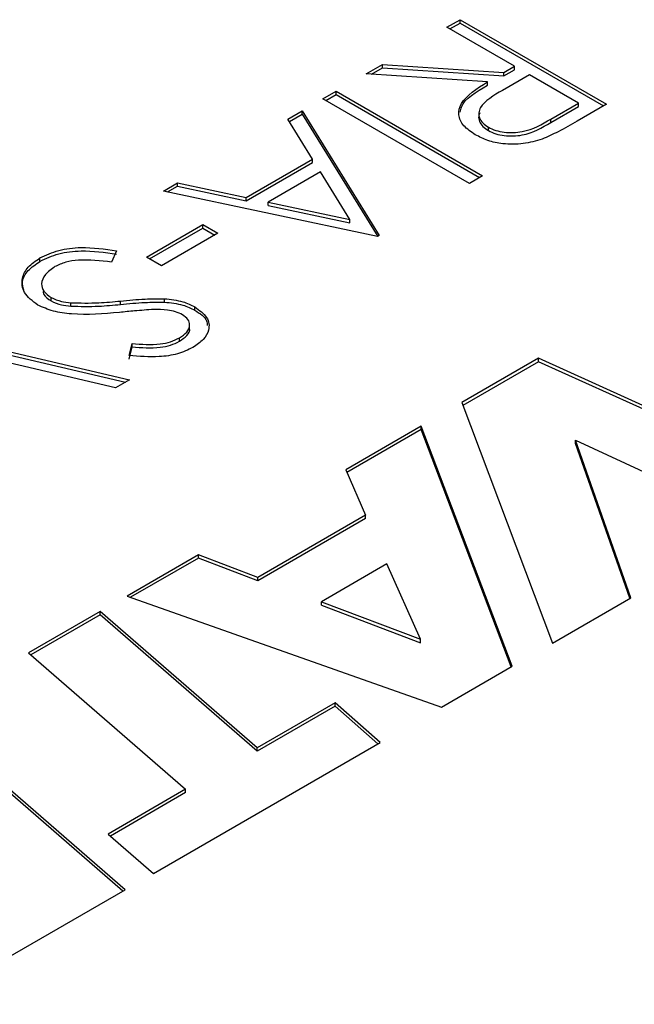
# Model space of a CAD drawing. Units: inches. Extents: x 0.3 to 7.9, y 0.2 to 11.3.
# Drawn here: x 5.1 to 5.2, y 9.9 to 10 of the extents above; entities that cross this region are included whole.
import ezdxf

# ---------------------------------------------------------------- set-up
doc = ezdxf.new("R2010")
doc.units = ezdxf.units.IN
doc.header["$MEASUREMENT"] = 0

msp = doc.modelspace()

# ---------------------------------------------------------------- linework, layer by layer
at = {"color": 7, "linetype": 'Continuous', "lineweight": 25}
for p, q in [((5.162815, 10.016371), (5.164064, 10.017092)), ((5.163093, 10.01621), (5.164064, 10.016771)), ((5.164064, 10.017092), (5.177983, 10.009056)), ((5.164064, 10.016771), (5.164064, 10.017092)), ((5.164064, 10.016771), (5.177705, 10.008896)), ((5.169239, 10.012662), (5.162815, 10.016371)), ((5.155141, 10.011941), (5.156686, 10.012833)), ((5.155641, 10.011908), (5.156686, 10.012511)), ((5.156686, 10.012833), (5.168224, 10.012076)), ((5.156686, 10.012511), (5.156686, 10.012833)), ((5.156686, 10.012511), (5.168224, 10.011755)), ((5.168224, 10.012076), (5.169239, 10.012662)), ((5.168224, 10.011755), (5.169239, 10.012341)), ((5.168224, 10.011755), (5.168224, 10.012076)), ((5.169239, 10.012341), (5.169239, 10.012662)), ((5.166679, 10.011184), (5.155141, 10.011941)), ((5.166679, 10.010863), (5.166679, 10.011184)), ((5.170667, 10.011838), (5.168099, 10.010378)), ((5.175307, 10.00916), (5.170667, 10.011838)), ((5.151037, 10.009572), (5.152286, 10.010293)), ((5.152286, 10.010293), (5.166205, 10.002257)), ((5.152286, 10.009971), (5.152286, 10.010293)), ((5.164956, 10.001536), (5.151037, 10.009572)), ((5.151315, 10.009411), (5.152286, 10.009971)), ((5.152286, 10.009971), (5.165927, 10.002096)), ((5.14771, 10.007651), (5.149074, 10.008438)), ((5.149074, 10.008438), (5.15639, 9.996591)), ((5.149074, 10.008117), (5.149074, 10.008438)), ((5.172697, 10.007653), (5.175307, 10.00916)), ((5.172697, 10.007331), (5.175307, 10.008838)), ((5.177983, 10.009056), (5.175198, 10.007448)), ((5.175307, 10.008838), (5.175307, 10.00916)), ((5.150055, 10.003854), (5.14771, 10.007651)), ((5.147857, 10.007414), (5.149074, 10.008117)), ((5.149074, 10.008117), (5.156244, 9.996507)), ((5.172697, 10.007331), (5.172697, 10.007653)), ((5.166769, 10.006556), (5.166769, 10.006877)), ((5.143745, 10.000211), (5.150055, 10.003854)), ((5.150055, 10.003533), (5.150055, 10.003854)), ((5.143745, 9.99989), (5.150055, 10.003533)), ((5.150805, 10.002639), (5.145831, 9.999767)), ((5.153602, 9.998114), (5.150805, 10.002639)), ((5.166205, 10.002257), (5.164956, 10.001536)), ((5.135868, 10.000815), (5.137226, 10.001599)), ((5.156212, 9.996488), (5.135868, 10.000815)), ((5.136275, 10.000728), (5.137226, 10.001277)), ((5.137226, 10.001599), (5.143745, 10.000211)), ((5.137226, 10.001277), (5.137226, 10.001599)), ((5.137226, 10.001277), (5.143745, 9.99989)), ((5.143745, 9.99989), (5.143745, 10.000211)), ((5.145831, 9.999767), (5.153602, 9.998114)), ((5.145831, 9.999446), (5.145831, 9.999767)), ((5.145831, 9.999446), (5.153602, 9.997792)), ((5.153602, 9.997792), (5.153602, 9.998114)), ((5.134262, 9.994531), (5.139616, 9.997621)), ((5.134541, 9.99437), (5.139616, 9.9973)), ((5.139616, 9.997621), (5.141043, 9.996797)), ((5.139616, 9.9973), (5.139616, 9.997621)), ((5.139616, 9.9973), (5.140765, 9.996636)), ((5.141043, 9.996797), (5.13569, 9.993707)), ((5.15639, 9.996591), (5.156212, 9.996488)), ((5.12414, 9.994135), (5.12414, 9.994457)), ((5.131415, 9.995144), (5.130944, 9.994058)), ((5.13569, 9.993707), (5.134262, 9.994531)), ((5.1252, 9.990375), (5.1252, 9.990697)), ((5.135969, 9.990266), (5.135969, 9.990587)), ((5.127065, 9.989874), (5.127065, 9.990196)), ((5.131794, 9.990042), (5.131794, 9.990363)), ((5.138866, 9.989491), (5.138866, 9.989813)), ((5.138363, 9.987737), (5.138363, 9.988139)), ((5.112848, 9.987525), (5.132656, 9.98289)), ((5.112848, 9.987204), (5.13226, 9.982661)), ((5.137396, 9.986541), (5.137396, 9.986862)), ((5.13262, 9.985177), (5.132893, 9.986323)), ((5.13262, 9.984855), (5.132893, 9.986002)), ((5.132893, 9.986002), (5.132893, 9.986323)), ((5.131318, 9.982117), (5.115708, 9.985771)), ((5.171531, 9.984923), (5.164238, 9.980713)), ((5.187804, 9.977555), (5.171531, 9.984923)), ((5.171531, 9.984602), (5.171531, 9.984923)), ((5.171531, 9.984602), (5.164338, 9.980449)), ((5.187804, 9.977234), (5.171531, 9.984602)), ((5.132656, 9.98289), (5.131318, 9.982117)), ((5.164238, 9.980713), (5.172836, 9.957872)), ((5.160384, 9.978488), (5.153194, 9.974337)), ((5.169019, 9.955669), (5.160384, 9.978488)), ((5.160384, 9.978167), (5.160384, 9.978488)), ((5.160384, 9.978167), (5.153307, 9.974081)), ((5.16892, 9.955611), (5.160384, 9.978167)), ((5.175041, 9.977138), (5.192345, 9.969134)), ((5.180297, 9.962179), (5.175041, 9.977138)), ((5.175041, 9.976816), (5.175041, 9.977138)), ((5.180203, 9.962125), (5.175041, 9.976816)), ((5.153194, 9.974337), (5.155087, 9.970027)), ((5.155087, 9.970027), (5.144835, 9.964109)), ((5.155087, 9.969706), (5.155087, 9.970027)), ((5.155087, 9.969706), (5.144835, 9.963787)), ((5.139192, 9.966254), (5.132415, 9.962342)), ((5.144835, 9.964109), (5.139192, 9.966254)), ((5.139192, 9.965933), (5.139192, 9.966254)), ((5.139192, 9.965933), (5.13276, 9.96222)), ((5.144835, 9.963787), (5.139192, 9.965933)), ((5.157116, 9.9654), (5.150889, 9.961806)), ((5.160316, 9.95823), (5.157116, 9.9654)), ((5.144835, 9.963787), (5.144835, 9.964109)), ((5.132415, 9.962342), (5.162311, 9.951796)), ((5.150889, 9.961484), (5.150889, 9.961806)), ((5.150889, 9.961806), (5.160316, 9.95823)), ((5.172836, 9.957872), (5.180297, 9.962179)), ((5.129858, 9.960866), (5.123046, 9.956933)), ((5.144788, 9.947917), (5.129858, 9.960866)), ((5.129858, 9.960544), (5.129858, 9.960866)), ((5.150889, 9.961484), (5.160316, 9.957909)), ((5.129858, 9.960544), (5.123269, 9.95674)), ((5.144788, 9.947595), (5.129858, 9.960544)), ((5.160316, 9.957909), (5.160316, 9.95823)), ((5.123046, 9.956933), (5.137976, 9.943984)), ((5.162311, 9.951796), (5.169019, 9.955669)), ((5.152185, 9.952187), (5.144788, 9.947917)), ((5.156485, 9.948433), (5.152185, 9.952187)), ((5.152185, 9.951865), (5.152185, 9.952187)), ((5.152185, 9.951865), (5.144788, 9.947595)), ((5.156264, 9.948305), (5.152185, 9.951865)), ((5.132246, 9.93444), (5.112981, 9.951123)), ((5.132023, 9.934311), (5.112981, 9.950801)), ((5.134915, 9.93598), (5.156485, 9.948433)), ((5.144788, 9.947595), (5.144788, 9.947917)), ((5.137976, 9.943984), (5.130614, 9.939734)), ((5.137976, 9.943663), (5.137976, 9.943984)), ((5.137976, 9.943663), (5.130836, 9.939541)), ((5.130614, 9.939734), (5.134915, 9.93598)), ((5.113394, 9.923557), (5.132246, 9.93444))]:
    msp.add_line(p, q, dxfattribs=at)
for points, knots in [([(5.165517, 10.006157), (5.165113, 10.006433), (5.164306, 10.006983), (5.163825, 10.008055), (5.164224, 10.009636), (5.165667, 10.010546), (5.166679, 10.011184)], [0, 0, 0, 0, 0.18712, 0.373979, 0.560911, 1, 1, 1, 1]), ([(5.164082, 10.008292), (5.164111, 10.008462), (5.164283, 10.009475), (5.165592, 10.010233), (5.166679, 10.010863)], [0, 0, 0, 0, 0.1686258, 1, 1, 1, 1]), ([(5.168099, 10.010378), (5.167246, 10.009884), (5.166179, 10.009266), (5.165799, 10.00826), (5.165884, 10.00775), (5.166192, 10.007264), (5.166576, 10.007006), (5.166769, 10.006877)], [0, 0, 0, 0, 0.498662, 0.624046, 0.749398, 0.874678, 1, 1, 1, 1]), ([(5.165948, 10.00823), (5.165906, 10.008133), (5.165791, 10.007871), (5.165891, 10.007427), (5.16619, 10.006943), (5.166576, 10.006685), (5.166769, 10.006556)], [0, 0, 0, 0, 0.163988, 0.442735, 0.721321, 1, 1, 1, 1]), ([(5.166769, 10.006877), (5.166988, 10.006768), (5.167426, 10.00655), (5.168258, 10.006387), (5.169121, 10.006344), (5.170834, 10.006544), (5.17187, 10.00716), (5.172697, 10.007653)], [0, 0, 0, 0, 0.1253171, 0.2506675, 0.376005, 0.5013499, 1, 1, 1, 1]), ([(5.175198, 10.007448), (5.174608, 10.007106), (5.173556, 10.006495), (5.172374, 10.005969), (5.171855, 10.005737)], [0, 0, 0, 0, 0.56024, 1, 1, 1, 1]), ([(5.166769, 10.006556), (5.166988, 10.006447), (5.167426, 10.006229), (5.168258, 10.006066), (5.169121, 10.006022), (5.170834, 10.006222), (5.17187, 10.006839), (5.172697, 10.007331)], [0, 0, 0, 0, 0.1253171, 0.2506675, 0.376005, 0.5013499, 1, 1, 1, 1]), ([(5.171855, 10.005737), (5.171273, 10.005569), (5.17011, 10.005232), (5.168253, 10.005243), (5.166665, 10.005573), (5.1659, 10.005963), (5.165517, 10.006157)], [0, 0, 0, 0, 0.279813, 0.559507, 0.779611, 1, 1, 1, 1]), ([(5.12414, 9.994457), (5.124707, 9.994724), (5.12584, 9.995259), (5.128476, 9.995569), (5.1303, 9.995305), (5.131415, 9.995144)], [0, 0, 0, 0, 0.279885, 0.559677, 1, 1, 1, 1]), ([(5.123931, 9.989987), (5.12344, 9.99036), (5.122456, 9.991109), (5.12236, 9.992451), (5.122904, 9.993618), (5.123728, 9.994177), (5.12414, 9.994457)], [0, 0, 0, 0, 0.279159, 0.559084, 0.779442, 1, 1, 1, 1]), ([(5.12414, 9.994135), (5.124707, 9.994403), (5.12584, 9.994938), (5.128476, 9.995248), (5.1303, 9.994984), (5.131415, 9.994823)], [0, 0, 0, 0, 0.279885, 0.559677, 1, 1, 1, 1]), ([(5.130944, 9.994058), (5.129895, 9.994186), (5.128432, 9.994364), (5.126547, 9.994091), (5.125894, 9.993785), (5.125568, 9.993633)], [0, 0, 0, 0, 0.559321, 0.779782, 1, 1, 1, 1]), ([(5.122607, 9.991393), (5.122536, 9.991667), (5.122372, 9.992303), (5.122924, 9.993299), (5.123735, 9.993856), (5.12414, 9.994135)], [0, 0, 0, 0, 0.275115, 0.637393, 1, 1, 1, 1]), ([(5.125568, 9.993633), (5.125233, 9.993394), (5.124564, 9.992918), (5.124207, 9.992067), (5.124428, 9.991269), (5.124943, 9.990887), (5.1252, 9.990697)], [0, 0, 0, 0, 0.280186, 0.560056, 0.780161, 1, 1, 1, 1]), ([(5.12443, 9.991266), (5.124452, 9.991167), (5.124526, 9.990828), (5.124921, 9.990562), (5.1252, 9.990375)], [0, 0, 0, 0, 0.2937482, 1, 1, 1, 1]), ([(5.1252, 9.990697), (5.125512, 9.990556), (5.12607, 9.990306), (5.126761, 9.99023), (5.127065, 9.990196)], [0, 0, 0, 0, 0.559024, 1, 1, 1, 1]), ([(5.131794, 9.990363), (5.132569, 9.99044), (5.133951, 9.990577), (5.135352, 9.990584), (5.135969, 9.990587)], [0, 0, 0, 0, 0.560413, 1, 1, 1, 1]), ([(5.135969, 9.990587), (5.136575, 9.99052), (5.137659, 9.990402), (5.138497, 9.989993), (5.138866, 9.989813)], [0, 0, 0, 0, 0.559822, 1, 1, 1, 1]), ([(5.131702, 9.989286), (5.130184, 9.989156), (5.128068, 9.988974), (5.125358, 9.989343), (5.124406, 9.989772), (5.123931, 9.989987)], [0, 0, 0, 0, 0.560137, 0.780269, 1, 1, 1, 1]), ([(5.1252, 9.990375), (5.125512, 9.990235), (5.12607, 9.989985), (5.126761, 9.989908), (5.127065, 9.989874)], [0, 0, 0, 0, 0.559024, 1, 1, 1, 1]), ([(5.127065, 9.990196), (5.127953, 9.990179), (5.12954, 9.990148), (5.131105, 9.990297), (5.131794, 9.990363)], [0, 0, 0, 0, 0.5595057, 1, 1, 1, 1]), ([(5.127065, 9.989874), (5.127953, 9.989857), (5.12954, 9.989826), (5.131105, 9.989976), (5.131794, 9.990042)], [0, 0, 0, 0, 0.5595057, 1, 1, 1, 1]), ([(5.131794, 9.990042), (5.132569, 9.990119), (5.133951, 9.990256), (5.135352, 9.990263), (5.135969, 9.990266)], [0, 0, 0, 0, 0.560413, 1, 1, 1, 1]), ([(5.135969, 9.990266), (5.136575, 9.990199), (5.137659, 9.99008), (5.138497, 9.989671), (5.138866, 9.989491)], [0, 0, 0, 0, 0.559822, 1, 1, 1, 1]), ([(5.138866, 9.989813), (5.139299, 9.989493), (5.140166, 9.988852), (5.140293, 9.987684), (5.139749, 9.986685), (5.139039, 9.9862), (5.138684, 9.985958)], [0, 0, 0, 0, 0.279531, 0.558833, 0.779349, 1, 1, 1, 1]), ([(5.134959, 9.989567), (5.134349, 9.989522), (5.13326, 9.989443), (5.132178, 9.989334), (5.131702, 9.989286)], [0, 0, 0, 0, 0.559906, 1, 1, 1, 1]), ([(5.137675, 9.989058), (5.137465, 9.989161), (5.137044, 9.989366), (5.136102, 9.989561), (5.135393, 9.989565), (5.134959, 9.989567)], [0, 0, 0, 0, 0.279931, 0.559779, 1, 1, 1, 1]), ([(5.137396, 9.986862), (5.137657, 9.987038), (5.138177, 9.987389), (5.138428, 9.988032), (5.138273, 9.988633), (5.137874, 9.988916), (5.137675, 9.989058)], [0, 0, 0, 0, 0.280299, 0.559832, 0.7799, 1, 1, 1, 1]), ([(5.138866, 9.989491), (5.139347, 9.989177), (5.140005, 9.988746), (5.140033, 9.988192), (5.140041, 9.988043)], [0, 0, 0, 0, 0.73102, 1, 1, 1, 1]), ([(5.137396, 9.986541), (5.137646, 9.986715), (5.138146, 9.987064), (5.138433, 9.987542), (5.13836, 9.987772), (5.138358, 9.987777)], [0, 0, 0, 0, 0.494904, 0.988455, 1, 1, 1, 1]), ([(5.132893, 9.986323), (5.133792, 9.986257), (5.135044, 9.986166), (5.136592, 9.986464), (5.137128, 9.98673), (5.137396, 9.986862)], [0, 0, 0, 0, 0.55983, 0.779867, 1, 1, 1, 1]), ([(5.138684, 9.985958), (5.138214, 9.985734), (5.137274, 9.985286), (5.135113, 9.984984), (5.133566, 9.985104), (5.13262, 9.985177)], [0, 0, 0, 0, 0.279791, 0.5594911, 1, 1, 1, 1]), ([(5.132893, 9.986002), (5.133792, 9.985936), (5.135044, 9.985844), (5.136592, 9.986143), (5.137128, 9.986408), (5.137396, 9.986541)], [0, 0, 0, 0, 0.55983, 0.779867, 1, 1, 1, 1])]:
    msp.add_open_spline(points, degree=3, knots=knots, dxfattribs=at)

doc.saveas('drawing.dxf')
